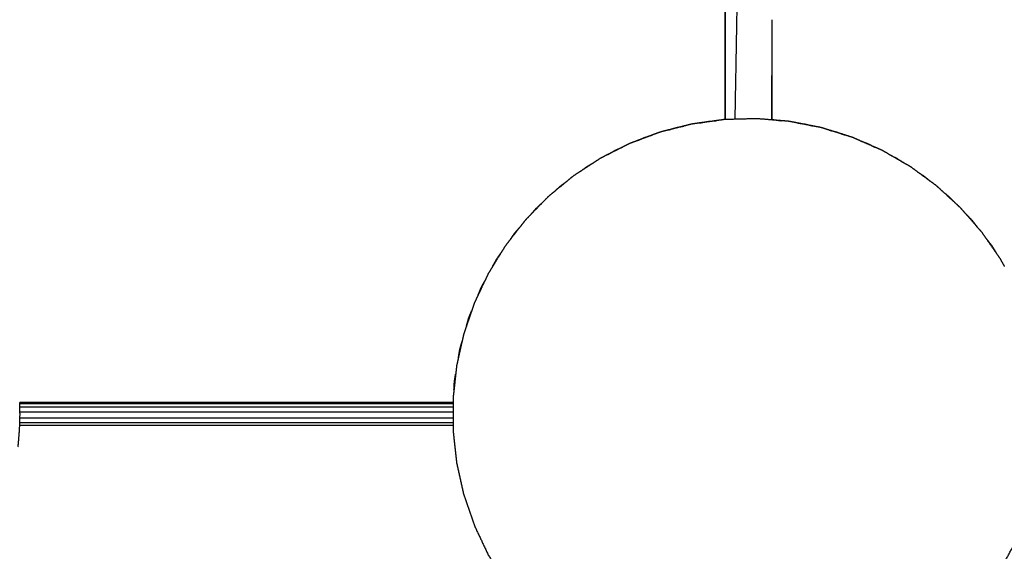
# Model space of a CAD drawing. Units: millimetres. Extents: x -1693 to 1693, y -2879 to 2879.
# Drawn here: x 558 to 807, y -2001 to -1866 of the extents above; entities that cross this region are included whole.
import ezdxf

# ---------------------------------------------------------------- set-up
doc = ezdxf.new("R2010")
doc.units = ezdxf.units.MM
doc.layers.add('Make2D$Visible$Curves$Layer 01', color=7, linetype='Continuous', true_color=0x000000)

msp = doc.modelspace()

# ---------------------------------------------------------------- linework, layer by layer
at = {"layer": 'Make2D$Visible$Curves$Layer 01'}
for points in [[(736.18, -1863.49), (736.18, -1877.63), (736.18, -1891.78)], [(736.19, -1891.78), (736.19, -1877.63), (736.19, -1863.49)], [(738.72, -1891.71), (738.97, -1877.6), (739.22, -1863.49)], [(748.01, -1891.87), (748.05, -1879.16), (748.1, -1866.46)], [(748.1, -1891.78), (748.1, -1879.12), (748.1, -1866.46)], [(733.88, -1892.07), (731.84, -1892.35), (729.8, -1892.63)], [(748.1, -1891.88), (748.1, -1891.83), (748.1, -1891.78)], [(758.5, -1893.42), (756.47, -1893.03), (754.45, -1892.63)], [(725.75, -1893.42), (723.75, -1893.93), (721.75, -1894.44)], [(766.44, -1895.67), (764.47, -1895.05), (762.5, -1894.44)], [(717.81, -1895.67), (715.88, -1896.39), (713.94, -1897.12)], [(774.08, -1898.77), (772.19, -1897.95), (770.3, -1897.12)], [(710.16, -1898.77), (708.32, -1899.71), (706.48, -1900.64)], [(781.34, -1902.7), (779.55, -1901.67), (777.76, -1900.64)], [(702.91, -1902.7), (701.18, -1903.83), (699.45, -1904.96)], [(788.12, -1907.4), (786.45, -1906.18), (784.79, -1904.96)], [(696.13, -1907.4), (694.54, -1908.71), (692.94, -1910.03)], [(794.34, -1912.82), (792.82, -1911.42), (791.3, -1910.03)], [(689.91, -1912.82), (688.47, -1914.3), (687.03, -1915.78)], [(799.92, -1918.89), (798.57, -1917.33), (797.21, -1915.78)], [(684.32, -1918.89), (683.05, -1920.52), (681.79, -1922.15)], [(804.81, -1925.54), (803.63, -1923.84), (802.46, -1922.15)], [(679.43, -1925.54), (678.35, -1927.3), (677.27, -1929.05)], [(675.31, -1932.68), (674.43, -1934.55), (673.55, -1936.41)], [(671.99, -1940.24), (671.33, -1942.19), (670.66, -1944.14)], [(669.53, -1948.11), (669.08, -1950.12), (668.63, -1952.14)], [(667.95, -1956.21), (667.72, -1958.26), (667.5, -1960.31)], [(667.27, -1963.49), (612.39, -1963.49), (557.51, -1963.49)], [(667.27, -1963.82), (612.4, -1963.82), (557.52, -1963.82)], [(667.27, -1964.71), (612.41, -1964.71), (557.55, -1964.71)], [(557.57, -1967.37), (612.42, -1967.37), (667.27, -1967.37)], [(667.27, -1965.99), (612.43, -1965.99), (557.58, -1965.99)], [(667.27, -1969.32), (612.39, -1969.32), (557.52, -1969.32)], [(557.54, -1968.57), (612.4, -1968.57), (667.27, -1968.57)]]:
    msp.add_open_spline(points, degree=2, dxfattribs=at)
for points, knots in [([(729.8, -1892.63), (728.77, -1892.78), (727.75, -1892.92), (726.75, -1893.17), (725.75, -1893.42)], [30.7498204, 30.7498204, 30.7498204, 31, 31, 31.2501953, 31.2501953, 31.2501953]), ([(729.8, -1892.63), (730.81, -1892.44), (731.83, -1892.24), (732.86, -1892.15), (733.88, -1892.07)], [27.7498011, 27.7498011, 27.7498011, 28, 28, 28.2502135, 28.2502135, 28.2502135]), ([(736.18, -1891.78), (736.06, -1891.78), (735.93, -1891.78), (734.91, -1891.93), (733.88, -1892.07)], [29.969809, 29.969809, 29.969809, 30, 30, 30.2501676, 30.2501676, 30.2501676]), ([(750.36, -1892.07), (747.27, -1891.81), (744.19, -1891.56), (740.18, -1891.67), (736.18, -1891.78)], [28.250213, 28.250213, 28.250213, 29, 29, 29.969809, 29.969809, 29.969809]), ([(748.1, -1891.78), (748.21, -1891.78), (748.31, -1891.78), (749.34, -1891.93), (750.36, -1892.07)], [-27.0252112, -27.0252112, -27.0252112, -27, -27, -26.7498324, -26.7498324, -26.7498324]), ([(754.45, -1892.63), (753.43, -1892.44), (752.42, -1892.24), (751.39, -1892.15), (750.36, -1892.07)], [27.7498011, 27.7498011, 27.7498011, 28, 28, 28.2502135, 28.2502135, 28.2502135]), ([(754.45, -1892.63), (755.47, -1892.78), (756.49, -1892.92), (757.5, -1893.17), (758.5, -1893.42)], [-26.2501796, -26.2501796, -26.2501796, -26, -26, -25.749834, -25.749834, -25.749834]), ([(721.75, -1894.44), (720.75, -1894.69), (719.74, -1894.95), (718.78, -1895.31), (717.81, -1895.67)], [31.7497902, 31.7497902, 31.7497902, 32, 32, 32.2502324, 32.2502324, 32.2502324]), ([(721.75, -1894.44), (722.73, -1894.13), (723.72, -1893.82), (724.73, -1893.62), (725.75, -1893.42)], [26.749826, 26.749826, 26.749826, 27, 27, 27.2501836, 27.2501836, 27.2501836]), ([(762.5, -1894.44), (761.51, -1894.13), (760.53, -1893.82), (759.51, -1893.62), (758.5, -1893.42)], [26.7498095, 26.7498095, 26.7498095, 27, 27, 27.2502155, 27.2502155, 27.2502155]), ([(762.5, -1894.44), (763.5, -1894.69), (764.5, -1894.95), (765.47, -1895.31), (766.44, -1895.67)], [-25.2501898, -25.2501898, -25.2501898, -25, -25, -24.7498027, -24.7498027, -24.7498027]), ([(713.94, -1897.12), (712.98, -1897.48), (712.01, -1897.84), (711.09, -1898.31), (710.16, -1898.77)], [32.7497207, 32.7497207, 32.7497207, 33, 33, 33.250268, 33.250268, 33.250268]), ([(713.94, -1897.12), (714.89, -1896.7), (715.84, -1896.29), (716.82, -1895.98), (717.81, -1895.67)], [25.7498943, 25.7498943, 25.7498943, 26, 26, 26.2501417, 26.2501417, 26.2501417]), ([(770.3, -1897.12), (769.35, -1896.7), (768.41, -1896.29), (767.42, -1895.98), (766.44, -1895.67)], [25.749858, 25.749858, 25.749858, 26, 26, 26.2501828, 26.2501828, 26.2501828]), ([(770.3, -1897.12), (771.27, -1897.48), (772.24, -1897.84), (773.16, -1898.31), (774.08, -1898.77)], [-24.2502373, -24.2502373, -24.2502373, -24, -24, -23.7497833, -23.7497833, -23.7497833]), ([(706.48, -1900.64), (707.38, -1900.12), (708.27, -1899.6), (709.22, -1899.19), (710.16, -1898.77)], [24.7498387, 24.7498387, 24.7498387, 25, 25, 25.250108, 25.250108, 25.250108]), ([(777.76, -1900.64), (776.87, -1900.12), (775.97, -1899.6), (775.03, -1899.19), (774.08, -1898.77)], [24.7498641, 24.7498641, 24.7498641, 25, 25, 25.2501643, 25.2501643, 25.2501643]), ([(706.48, -1900.64), (705.56, -1901.1), (704.64, -1901.57), (703.77, -1902.14), (702.91, -1902.7)], [33.7497776, 33.7497776, 33.7497776, 34, 34, 34.250219, 34.250219, 34.250219]), ([(777.76, -1900.64), (778.68, -1901.1), (779.61, -1901.57), (780.47, -1902.14), (781.34, -1902.7)], [-23.2502467, -23.2502467, -23.2502467, -23, -23, -22.7498521, -22.7498521, -22.7498521]), ([(699.45, -1904.96), (698.59, -1905.52), (697.72, -1906.09), (696.93, -1906.75), (696.13, -1907.4)], [34.749751, 34.749751, 34.749751, 35, 35, 35.2502214, 35.2502214, 35.2502214]), ([(699.45, -1904.96), (700.29, -1904.35), (701.12, -1903.73), (702.01, -1903.22), (702.91, -1902.7)], [23.7498712, 23.7498712, 23.7498712, 24, 24, 24.2501594, 24.2501594, 24.2501594]), ([(784.79, -1904.96), (783.96, -1904.35), (783.13, -1903.73), (782.23, -1903.22), (781.34, -1902.7)], [23.7499078, 23.7499078, 23.7499078, 24, 24, 24.2502345, 24.2502345, 24.2502345]), ([(784.79, -1904.96), (785.65, -1905.52), (786.52, -1906.09), (787.32, -1906.75), (788.12, -1907.4)], [-22.2502862, -22.2502862, -22.2502862, -22, -22, -21.7497978, -21.7497978, -21.7497978]), ([(692.94, -1910.03), (693.7, -1909.33), (694.46, -1908.63), (695.3, -1908.01), (696.13, -1907.4)], [22.7497672, 22.7497672, 22.7497672, 23, 23, 23.2501616, 23.2501616, 23.2501616]), ([(791.3, -1910.03), (790.54, -1909.33), (789.78, -1908.63), (788.95, -1908.01), (788.12, -1907.4)], [22.7498575, 22.7498575, 22.7498575, 23, 23, 23.2501809, 23.2501809, 23.2501809]), ([(692.94, -1910.03), (692.15, -1910.68), (691.35, -1911.34), (690.63, -1912.08), (689.91, -1912.82)], [35.7498557, 35.7498557, 35.7498557, 36, 36, 36.2501213, 36.2501213, 36.2501213]), ([(791.3, -1910.03), (792.1, -1910.68), (792.9, -1911.34), (793.62, -1912.08), (794.34, -1912.82)], [-21.2501897, -21.2501897, -21.2501897, -21, -21, -20.7498309, -20.7498309, -20.7498309]), ([(687.03, -1915.78), (687.71, -1915), (688.39, -1914.22), (689.15, -1913.52), (689.91, -1912.82)], [21.7497855, 21.7497855, 21.7497855, 22, 22, 22.2502617, 22.2502617, 22.2502617]), ([(797.21, -1915.78), (796.54, -1915), (795.86, -1914.22), (795.1, -1913.52), (794.34, -1912.82)], [21.7499002, 21.7499002, 21.7499002, 22, 22, 22.2502103, 22.2502103, 22.2502103]), ([(687.03, -1915.78), (686.31, -1916.52), (685.59, -1917.26), (684.95, -1918.07), (684.32, -1918.89)], [36.749839, 36.749839, 36.749839, 37, 37, 37.2501791, 37.2501791, 37.2501791]), ([(797.21, -1915.78), (797.93, -1916.52), (798.66, -1917.26), (799.29, -1918.07), (799.92, -1918.89)], [-20.2502796, -20.2502796, -20.2502796, -20, -20, -19.7497981, -19.7497981, -19.7497981]), ([(681.79, -1922.15), (682.37, -1921.3), (682.96, -1920.45), (683.64, -1919.67), (684.32, -1918.89)], [20.7497692, 20.7497692, 20.7497692, 21, 21, 21.2502072, 21.2502072, 21.2502072]), ([(802.46, -1922.15), (801.87, -1921.3), (801.28, -1920.45), (800.6, -1919.67), (799.92, -1918.89)], [20.7498515, 20.7498515, 20.7498515, 21, 21, 21.2501816, 21.2501816, 21.2501816]), ([(681.79, -1922.15), (681.15, -1922.96), (680.52, -1923.78), (679.98, -1924.66), (679.43, -1925.54)], [37.7498527, 37.7498527, 37.7498527, 38, 38, 38.2501164, 38.2501164, 38.2501164]), ([(802.46, -1922.15), (803.09, -1922.96), (803.73, -1923.78), (804.27, -1924.66), (804.81, -1925.54)], [-19.250231, -19.250231, -19.250231, -19, -19, -18.74986, -18.74986, -18.74986]), ([(677.27, -1929.05), (677.76, -1928.14), (678.26, -1927.24), (678.85, -1926.39), (679.43, -1925.54)], [19.7498246, 19.7498246, 19.7498246, 20, 20, 20.2502627, 20.2502627, 20.2502627]), ([(806.97, -1929.05), (806.48, -1928.14), (805.99, -1927.24), (805.4, -1926.39), (804.81, -1925.54)], [19.7497841, 19.7497841, 19.7497841, 20, 20, 20.2502198, 20.2502198, 20.2502198]), ([(677.27, -1929.05), (676.73, -1929.93), (676.19, -1930.81), (675.75, -1931.75), (675.31, -1932.68)], [38.7497899, 38.7497899, 38.7497899, 39, 39, 39.2502075, 39.2502075, 39.2502075]), ([(673.55, -1936.41), (673.94, -1935.46), (674.33, -1934.5), (674.82, -1933.59), (675.31, -1932.68)], [18.7498497, 18.7498497, 18.7498497, 19, 19, 19.2501711, 19.2501711, 19.2501711]), ([(673.55, -1936.41), (673.11, -1937.35), (672.67, -1938.28), (672.33, -1939.26), (671.99, -1940.24)], [39.7497689, 39.7497689, 39.7497689, 40, 40, 40.2502544, 40.2502544, 40.2502544]), ([(670.66, -1944.14), (670.94, -1943.15), (671.22, -1942.15), (671.61, -1941.2), (671.99, -1940.24)], [17.7498695, 17.7498695, 17.7498695, 18, 18, 18.2501242, 18.2501242, 18.2501242]), ([(670.66, -1944.14), (670.32, -1945.12), (669.98, -1946.1), (669.76, -1947.1), (669.53, -1948.11)], [40.7497509, 40.7497509, 40.7497509, 41, 41, 41.2502438, 41.2502438, 41.2502438]), ([(668.63, -1952.14), (668.8, -1951.12), (668.97, -1950.1), (669.25, -1949.11), (669.53, -1948.11)], [16.7499312, 16.7499312, 16.7499312, 17, 17, 17.2501367, 17.2501367, 17.2501367]), ([(668.63, -1952.14), (668.4, -1953.15), (668.18, -1954.15), (668.06, -1955.18), (667.95, -1956.21)], [41.7497588, 41.7497588, 41.7497588, 42, 42, 42.2501916, 42.2501916, 42.2501916]), ([(667.5, -1960.31), (667.55, -1959.28), (667.61, -1958.25), (667.78, -1957.23), (667.95, -1956.21)], [15.7497766, 15.7497766, 15.7497766, 16, 16, 16.2501862, 16.2501862, 16.2501862]), ([(667.27, -1963.49), (667.27, -1967.06), (667.27, -1970.62), (667.72, -1974.73), (668.18, -1978.83), (669.08, -1982.86), (669.98, -1986.89), (671.33, -1990.8), (672.67, -1994.7), (674.43, -1998.44), (676.19, -2002.17), (678.35, -2005.69), (680.52, -2009.21), (683.05, -2012.47), (685.59, -2015.73), (688.47, -2018.69), (691.35, -2021.65), (694.54, -2024.27), (697.72, -2026.9), (701.18, -2029.16), (704.64, -2031.42), (708.32, -2033.28), (712.01, -2035.15), (715.88, -2036.59), (719.74, -2038.04), (720.99, -2038.36), (722.23, -2038.67), (724.99, -2039.37), (727.75, -2040.07), (731.84, -2040.64), (735.93, -2041.2), (740.06, -2041.32), (744.19, -2041.43), (748.3, -2041.09), (752.42, -2040.75), (756.47, -2039.96), (760.53, -2039.17), (764.47, -2037.93), (768.41, -2036.7), (772.19, -2035.04), (775.97, -2033.38), (779.55, -2031.32), (783.13, -2029.25), (786.45, -2026.81), (789.78, -2024.36), (792.82, -2021.56), (795.86, -2018.77), (798.57, -2015.65), (801.28, -2012.54), (803.63, -2009.15), (805.99, -2005.75), (807.95, -2002.12), (809.92, -1998.49), (811.47, -1994.66), (813.03, -1990.84), (814.15, -1986.86), (815.27, -1982.89), (815.95, -1978.81), (816.63, -1974.74), (816.86, -1970.62), (817.09, -1966.49), (816.92, -1963.4), (816.75, -1960.31)], [-13.863217, -13.863217, -13.863217, -13, -13, -12, -12, -11, -11, -10, -10, -9, -9, -8, -8, -7, -7, -6, -6, -5, -5, -4, -4, -3, -3, -2, -2, -1.689228, -1.689228, -1, -1, 0, 0, 1, 1, 2, 2, 3, 3, 4, 4, 5, 5, 6, 6, 7, 7, 8, 8, 9, 9, 10, 10, 11, 11, 12, 12, 13, 13, 14, 14, 15, 15, 15.749809, 15.749809, 15.749809]), ([(667.5, -1960.31), (667.38, -1961.34), (667.27, -1962.36), (667.27, -1962.93), (667.27, -1963.49)], [42.7498414, 42.7498414, 42.7498414, 43, 43, 43.1367833, 43.1367833, 43.1367833]), ([(557.08, -1974.73), (557.13, -1974.38), (557.18, -1974.04), (557.33, -1972.17), (557.49, -1970.29), (557.54, -1968.39), (557.6, -1966.49), (557.55, -1964.99), (557.51, -1963.49)], [1.812338, 1.812338, 1.812338, 2, 2, 3, 3, 4, 4, 4.790207, 4.790207, 4.790207])]:
    msp.add_open_spline(points, degree=2, knots=knots, dxfattribs=at)

doc.saveas('drawing.dxf')
